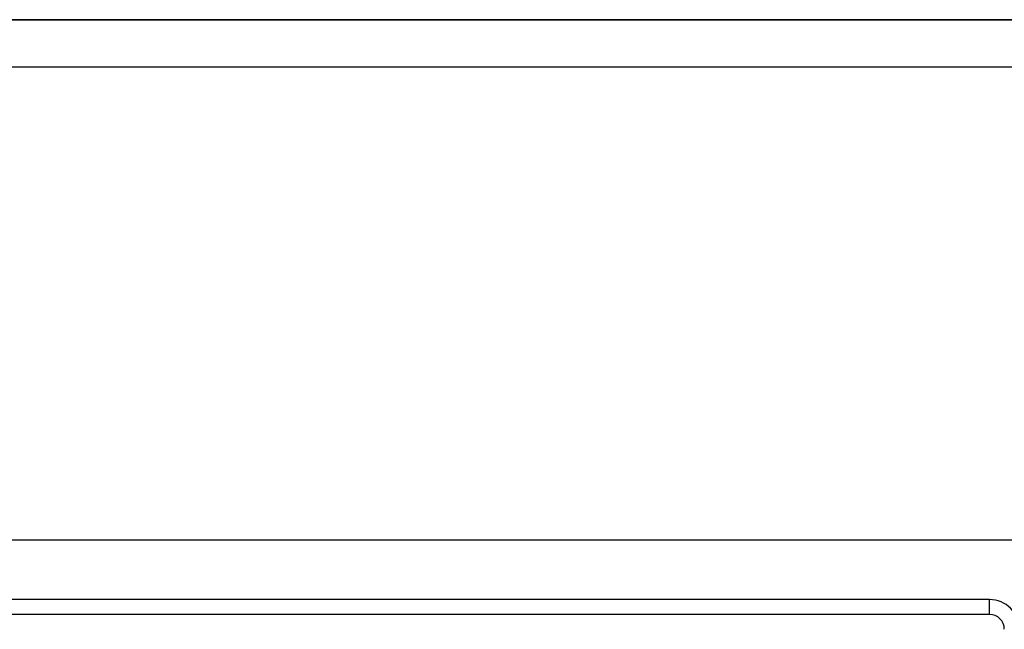
# Model space of a CAD drawing. Extents: x -134 to 4587, y -166 to 2793.
# Drawn here: x 944 to 1010, y 2752 to 2793 of the extents above; entities that cross this region are included whole.
import ezdxf

# ---------------------------------------------------------------- set-up
doc = ezdxf.new("R2010")
doc.units = 0
for name, color, linetype in [('05本体取付金', 3, 'CONTINUOUS'), ('33', 2, 'CONTINUOUS'), ('50FAN', 7, 'CONTINUOUS')]:
    doc.layers.add(name, color=color, linetype=linetype)

# ---------------------------------------------------------------- blocks, each defined once
blk = doc.blocks.new('A$C17B706D8')
at = {"layer": '50FAN', "color": 9, "linetype": 'Continuous'}
for p, q in [((64.25, 65.75), (-64.25, 65.75)), ((64.25, 64.75), (64.25, 65.75)), ((64.25, 64.75), (-64.25, 64.75))]:
    blk.add_line(p, q, dxfattribs=at)
for radius in [2, 1]:
    blk.add_arc((64.25, 63.75), radius, 0, 90, dxfattribs=at)

msp = doc.modelspace()

# ---------------------------------------------------------------- linework, layer by layer
at = {"layer": '05本体取付金', "ltscale": 5}
for p, q in [((856.2220054, 2793.3416386), (1321.2220054, 2793.3416386)), ((1321.2220054, 2793.3416386), (856.2220054, 2793.3416386)), ((1321.2220054, 2790.1416386), (856.2220054, 2790.1416386)), ((1318.2220054, 2758.3416386), (859.2220054, 2758.3416386))]:
    msp.add_line(p, q, dxfattribs=at)

# ---------------------------------------------------------------- block references
at = {"layer": '33'}
msp.add_blockref('A$C17B706D8', (944.7220054, 2688.5916386), dxfattribs=at)

doc.saveas('drawing.dxf')
